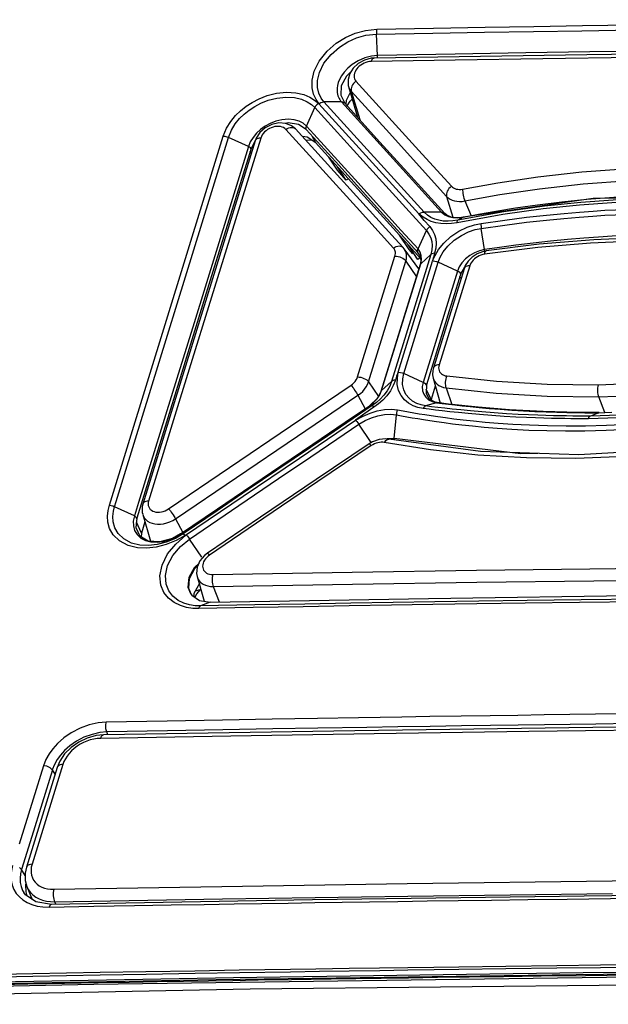
# Model space of a CAD drawing. Extents: x 15 to 813, y 12 to 581.
# Drawn here: x 532 to 548, y 421 to 448 of the extents above; entities that cross this region are included whole.
import ezdxf

# ---------------------------------------------------------------- set-up
doc = ezdxf.new("R2010")
doc.units = 0
doc.header["$LTSCALE"] = 46.255
for name, color, linetype in [('8ZZ-KEYPAD-MDXF_CONTINUOUS_LINE', 7, 'CONTINUOUS'), ('8ZZ-KEYPAD_DXF_CONTINUOUS_LINE', 7, 'CONTINUOUS'), ('8ZZ-TOP-IR_DXF_CONTINUOUS_LINE', 7, 'CONTINUOUS'), ('Z28S-TOP-COVDXF_CONTINUOUS_LINE', 7, 'CONTINUOUS')]:
    doc.layers.add(name, color=color, linetype=linetype)

msp = doc.modelspace()

# ---------------------------------------------------------------- linework, layer by layer
at = {"layer": '8ZZ-KEYPAD-MDXF_CONTINUOUS_LINE', "color": 9, "linetype": 'Continuous'}
for p, q in [((546.3453, 441.7689), (544.8806, 441.5863)), ((544.9169, 441.675), (544.9263, 441.6783)), ((544.4758, 441.2719), (543.6332, 438.5466)), ((543.823, 437.9133), (543.9862, 437.4597)), ((548.1899, 437.237), (548.0263, 437.664))]:
    msp.add_line(p, q, dxfattribs=at)
at = {"layer": '8ZZ-KEYPAD-MDXF_CONTINUOUS_LINE', "color": 7, "linetype": 'Continuous'}
for p, q in [((544.3184, 441.1904), (543.4758, 438.465)), ((543.47, 438.1815), (543.6659, 437.4983)), ((543.6601, 437.499), (543.663, 437.5084))]:
    msp.add_line(p, q, dxfattribs=at)
for points in [[(549.318, 442.0513), (547.8844, 441.9878), (546.3877, 441.8608), (544.9263, 441.6783)], [(544.9263, 441.6783), (544.8269, 441.657), (544.6787, 441.5982)], [(544.6787, 441.5982), (544.5449, 441.5113), (544.434, 441.4017), (544.3526, 441.2759), (544.3184, 441.1904)], [(543.4758, 438.465), (543.4591, 438.3948), (543.4535, 438.2731), (543.4699, 438.1816)]]:
    msp.add_lwpolyline(points, dxfattribs=at)
at = {"layer": '8ZZ-KEYPAD-MDXF_CONTINUOUS_LINE', "color": 9, "linetype": 'Continuous'}
for points in [[(549.2406, 441.9568), (547.7997, 441.8925), (546.3453, 441.7689)], [(544.8806, 441.5863), (544.8862, 441.6184), (544.8944, 441.6444), (544.9047, 441.6635), (544.9169, 441.675)], [(544.8806, 441.5863), (544.8322, 441.5769), (544.7838, 441.5624), (544.7364, 441.5434), (544.6906, 441.5198), (544.6473, 441.4923), (544.6072, 441.4611), (544.571, 441.427), (544.5392, 441.3903), (544.5125, 441.3518), (544.4913, 441.3121), (544.4758, 441.2719)], [(544.4758, 441.2719), (544.4366, 441.2688), (544.4012, 441.2609), (544.3708, 441.2484), (544.3462, 441.2318), (544.3284, 441.2114), (544.3184, 441.1904)], [(543.6332, 438.5466), (543.594, 438.5435), (543.5586, 438.5356), (543.5281, 438.5231), (543.5036, 438.5064), (543.4858, 438.4861), (543.4758, 438.465)], [(543.6332, 438.5466), (543.6238, 438.5065), (543.6206, 438.4671), (543.6236, 438.4291), (543.6329, 438.3931), (543.6481, 438.3598), (543.6693, 438.3295), (543.6958, 438.3031), (543.7274, 438.2807), (543.7634, 438.2629), (543.8033, 438.2498), (543.8464, 438.2417)], [(543.4702, 438.1808), (543.4764, 438.1613), (543.5012, 438.107), (543.5355, 438.0579), (543.5786, 438.0146), (543.6298, 437.978), (543.6883, 437.9486), (543.7531, 437.9269), (543.823, 437.9133)], [(543.8464, 438.2417), (543.8306, 438.2043), (543.818, 438.1631), (543.8089, 438.1193), (543.8037, 438.0746), (543.8025, 438.0301), (543.8055, 437.9875), (543.8124, 437.9482), (543.823, 437.9133)], [(543.8464, 438.2417), (545.2113, 438.1017), (546.6018, 438.0193), (548.0153, 437.9949)], [(548.0153, 437.9949), (549.4565, 438.0585), (550.9122, 438.1799), (552.3785, 438.3588)], [(543.823, 437.9133), (545.1991, 437.7719), (546.6011, 437.6888), (548.0262, 437.6641)], [(548.0262, 437.6641), (548.0141, 437.699), (548.0046, 437.7385), (547.9982, 437.7813), (547.995, 437.8261), (547.9952, 437.8713), (547.9988, 437.9154), (548.0055, 437.9571), (548.0153, 437.9949)], [(548.0263, 437.664), (549.4793, 437.7279), (550.947, 437.85), (552.4253, 438.0302)]]:
    msp.add_lwpolyline(points, dxfattribs=at)
at = {"layer": '8ZZ-KEYPAD_DXF_CONTINUOUS_LINE', "color": 7, "linetype": 'Continuous'}
for p, q in [((547.6924, 447.0722), (541.8479, 446.9798)), ((541.848, 446.9798), (541.7618, 446.973)), ((541.1451, 446.1998), (541.3867, 445.3572)), ((541.1068, 445.6669), (541.1874, 445.7941)), ((541.1874, 445.7941), (541.2444, 445.8534)), ((539.5804, 445.1181), (539.4164, 445.1825)), ((538.706, 444.9314), (538.6037, 444.7768)), ((539.6874, 445.0305), (539.5804, 445.1181)), ((542.429, 442.0103), (539.6874, 445.0305)), ((538.5739, 444.7003), (535.491, 434.7232)), ((538.6037, 444.7768), (538.5739, 444.7003)), ((542.6461, 441.771), (542.429, 442.0103)), ((542.6761, 441.7343), (542.6461, 441.771)), ((543.0768, 441.1883), (542.6762, 441.7342)), ((542.2556, 436.5036), (542.1731, 436.5135)), ((544.7694, 436.1644), (542.2556, 436.5036)), ((541.8039, 436.4338), (541.7087, 436.3785)), ((550.2632, 436.2409), (547.474, 436.0718)), ((547.474, 436.0718), (544.7694, 436.1644)), ((535.4853, 434.439), (535.6968, 433.7016)), ((538.7264, 434.3609), (537.2655, 433.3713)), ((536.965, 432.8152), (536.9812, 432.7274)), ((536.9812, 432.7273), (537.1748, 432.0522)), ((536.9203, 432.1575), (536.9714, 432.2505)), ((537.0794, 432.3761), (536.93, 432.3242)), ((536.9714, 432.2505), (537.0813, 432.3783))]:
    msp.add_line(p, q, dxfattribs=at)
at = {"layer": '8ZZ-KEYPAD_DXF_CONTINUOUS_LINE', "color": 9, "linetype": 'Continuous'}
for p, q in [((544.0705, 446.9232), (541.7702, 446.8853)), ((541.2187, 446.0673), (541.4501, 445.287)), ((541.2187, 446.0673), (542.1774, 445.0112)), ((542.1774, 445.0112), (543.8401, 443.1786)), ((538.7304, 444.7818), (536.5197, 437.6284)), ((538.5837, 444.7212), (538.5739, 444.7003)), ((538.6015, 444.7415), (538.5837, 444.7212)), ((543.8401, 443.1786), (544.011, 442.6024)), ((544.3443, 443.052), (544.5176, 442.6393)), ((541.3938, 438.2147), (542.4204, 441.5356)), ((541.6948, 438.0782), (542.7214, 441.3991)), ((542.7214, 441.3991), (543.0096, 440.9707)), ((541.6948, 438.0782), (541.9635, 437.6787)), ((536.5197, 437.6284), (535.6473, 434.8047)), ((541.402, 437.7121), (541.5978, 437.3391)), ((541.711, 436.3791), (541.7087, 436.3785)), ((541.8094, 436.3527), (541.767, 436.3268)), ((543.3966, 436.2091), (542.1277, 436.4133)), ((536.3872, 434.3154), (536.5842, 433.94)), ((537.3652, 432.7877), (537.4122, 432.7858)), ((537.4243, 432.4551), (537.5866, 432.0313)), ((544.6739, 432.5705), (547.8855, 432.6149))]:
    msp.add_line(p, q, dxfattribs=at)
for points in [[(559.8608, 447.1307), (557.995, 447.1108), (556.003, 447.0882), (553.8547, 447.0623), (551.5196, 447.0323), (548.9887, 446.9976), (546.481, 446.9608), (544.0705, 446.9232)], [(541.5259, 446.8158), (541.4813, 446.7877), (541.4402, 446.7561), (541.4032, 446.7212), (541.3709, 446.6839), (541.3437, 446.6446), (541.3222, 446.6041), (541.3068, 446.5631), (541.2976, 446.5219), (541.295, 446.4818), (541.2989, 446.443), (541.3093, 446.4066), (541.326, 446.373), (541.3488, 446.3428)], [(541.6218, 446.8587), (541.5729, 446.8395), (541.5259, 446.8158)], [(541.7702, 446.8853), (541.7213, 446.8818), (541.6716, 446.8728), (541.6218, 446.8587)], [(541.7702, 446.8853), (541.7825, 446.918), (541.797, 446.9446), (541.8133, 446.9641), (541.8309, 446.976), (541.8479, 446.9798)], [(541.3488, 446.3428), (541.314, 446.3149), (541.283, 446.2829), (541.2567, 446.2478), (541.236, 446.2108), (541.2214, 446.1731), (541.2136, 446.1358), (541.2127, 446.1002), (541.2187, 446.0673)], [(541.3488, 446.3428), (543.0748, 444.4413), (543.9706, 443.4541)], [(541.1451, 446.1996), (541.1547, 446.1712), (541.1818, 446.1165), (541.2187, 446.0673)], [(539.4203, 445.0176), (539.3905, 445.0448), (539.3551, 445.0672), (539.3148, 445.0843), (539.2702, 445.0958), (539.2225, 445.1014), (539.1723, 445.1011), (539.1208, 445.0948), (539.0689, 445.0828), (539.0175, 445.0652), (538.9676, 445.0424), (538.9201, 445.0149), (538.8758, 444.9829), (538.8357, 444.9474), (538.8003, 444.9086), (538.7707, 444.8676), (538.7472, 444.825), (538.7304, 444.7818)], [(539.4203, 445.0176), (539.4586, 445.0411), (539.4984, 445.0586), (539.5383, 445.0695), (539.577, 445.0735), (539.6132, 445.0704), (539.6457, 445.0603), (539.6734, 445.0436), (539.6874, 445.0305)], [(542.3792, 441.7585), (541.3642, 442.8767), (539.4203, 445.0176)], [(538.7304, 444.7818), (538.6914, 444.7786), (538.6561, 444.7706), (538.6258, 444.7581), (538.6015, 444.7415)], [(544.281, 443.3782), (545.2484, 443.5538), (546.3496, 443.7173), (547.5571, 443.8517), (548.8422, 443.9419), (550.1559, 443.9764), (551.4441, 443.9511), (552.706, 443.867), (553.9375, 443.7249), (555.1341, 443.5262)], [(544.3443, 443.052), (545.3025, 443.226), (546.3934, 443.3882), (547.5895, 443.5215), (548.8627, 443.6111), (550.1641, 443.6454), (551.4403, 443.6206), (552.6904, 443.5374), (553.9103, 443.3968), (555.0957, 443.2001)], [(543.9706, 443.4541), (543.9358, 443.4262), (543.9047, 443.3941), (543.8783, 443.3591), (543.8575, 443.3221), (543.8429, 443.2843), (543.8351, 443.2471), (543.8341, 443.2114), (543.8401, 443.1786)], [(543.9706, 443.4541), (543.9972, 443.4293), (544.0284, 443.4084), (544.0636, 443.3917), (544.1025, 443.3795), (544.1444, 443.372), (544.1884, 443.3692), (544.2343, 443.3713), (544.281, 443.3782)], [(544.281, 443.3782), (544.2808, 443.3413), (544.2832, 443.3004), (544.2882, 443.257), (544.2957, 443.2125), (544.3054, 443.1683), (544.317, 443.1259), (544.3301, 443.0867), (544.3442, 443.052)], [(543.8401, 443.1786), (543.8834, 443.138), (543.934, 443.1038), (543.9912, 443.0763), (544.0543, 443.0561), (544.1222, 443.0434), (544.1939, 443.0385), (544.2683, 443.0413), (544.3443, 443.052)], [(542.3792, 441.7585), (542.4175, 441.7819), (542.4572, 441.7993), (542.497, 441.8102), (542.5357, 441.8142), (542.5718, 441.8111), (542.6043, 441.801), (542.6319, 441.7843), (542.6461, 441.771)], [(542.4204, 441.5356), (542.429, 441.5712), (542.4328, 441.6063), (542.4317, 441.6404), (542.4257, 441.6732), (542.4148, 441.704), (542.3992, 441.7326), (542.3792, 441.7585)], [(542.7214, 441.3991), (542.7354, 441.4569), (542.7415, 441.5139), (542.7396, 441.5694), (542.7297, 441.6226), (542.7119, 441.6728), (542.6865, 441.7193), (542.6762, 441.7342)], [(542.4204, 441.5356), (542.4636, 441.5336), (542.5081, 441.5265), (542.5523, 441.5144), (542.5949, 441.4978), (542.6344, 441.4772), (542.6694, 441.4534), (542.6987, 441.427), (542.7214, 441.3991)], [(541.2136, 437.9881), (541.2556, 438.0196), (541.2938, 438.0545), (541.3272, 438.0922), (541.3554, 438.132), (541.3777, 438.1731), (541.3938, 438.2147)], [(541.3938, 438.2147), (541.4369, 438.2127), (541.4814, 438.2056), (541.5257, 438.1935), (541.5683, 438.1769), (541.6078, 438.1563), (541.6427, 438.1325), (541.6721, 438.1061), (541.6948, 438.0782)], [(536.1982, 434.5914), (537.8734, 435.727), (539.5508, 436.8631), (541.2136, 437.9881)], [(541.2136, 437.9881), (541.2361, 437.9605), (541.2606, 437.9285), (541.2862, 437.8933), (541.3121, 437.8561), (541.3375, 437.8182), (541.3615, 437.7807), (541.3832, 437.7449), (541.402, 437.7121)], [(541.402, 437.7121), (541.4703, 437.7628), (541.5323, 437.8191), (541.5867, 437.88), (541.6325, 437.9443), (541.6687, 438.0108), (541.6948, 438.0782)], [(536.3872, 434.3154), (538.0621, 435.451), (539.7394, 436.587), (541.402, 437.7121)], [(542.1277, 436.4133), (542.1488, 436.4454), (542.1718, 436.4714), (542.1961, 436.4903), (542.2209, 436.5015), (542.2452, 436.5048), (542.2556, 436.5036)], [(552.9801, 436.5626), (551.5697, 436.3215), (550.1642, 436.143), (548.7697, 436.0281), (547.3919, 435.9772), (546.0344, 435.9904), (544.7007, 436.0679), (543.3966, 436.2091)], [(541.767, 436.3268), (540.304, 435.3375), (538.8167, 434.331), (537.3236, 433.3197)], [(541.767, 436.3268), (541.7477, 436.3488), (541.7316, 436.3652), (541.7192, 436.3754), (541.711, 436.3791)], [(542.1277, 436.4133), (542.0847, 436.4188), (542.0398, 436.4194), (541.9937, 436.4153), (541.9467, 436.4064), (541.8998, 436.3928), (541.854, 436.3749), (541.8094, 436.3527)], [(535.6473, 434.8047), (535.6083, 434.8016), (535.5731, 434.7936), (535.5429, 434.7811), (535.5185, 434.7644), (535.5008, 434.7441), (535.491, 434.7232)], [(535.6473, 434.8047), (535.6375, 434.7616), (535.6348, 434.7195), (535.6393, 434.679), (535.6509, 434.6411), (535.6694, 434.6065), (535.6944, 434.5758), (535.7254, 434.5496), (535.7618, 434.5284), (535.8029, 434.5126), (535.8479, 434.5024), (535.8959, 434.498), (535.9464, 434.4995), (535.998, 434.5069), (536.0502, 434.5201), (536.1015, 434.5388), (536.1512, 434.5628), (536.1982, 434.5914)], [(535.4853, 434.439), (535.4979, 434.403), (535.528, 434.3466), (535.5685, 434.2965), (535.6189, 434.2536), (535.6779, 434.2187), (535.7446, 434.1925), (535.8177, 434.1753), (535.8958, 434.1675), (535.9777, 434.1693), (536.0618, 434.1807), (536.1464, 434.2015), (536.2299, 434.2313), (536.3108, 434.2695), (536.3872, 434.3154)], [(536.1982, 434.5914), (536.2207, 434.5637), (536.2452, 434.5317), (536.2709, 434.4966), (536.2969, 434.4594), (536.3224, 434.4214), (536.3464, 434.3839), (536.3683, 434.3482), (536.3872, 434.3154)], [(537.2443, 433.2541), (537.2111, 433.2169), (537.1831, 433.1777), (537.1607, 433.1371), (537.1444, 433.0958), (537.1344, 433.0547), (537.1309, 433.0143), (537.134, 432.9754), (537.1435, 432.9386), (537.1594, 432.9047), (537.1813, 432.8741), (537.2089, 432.8474), (537.2417, 432.825), (537.2792, 432.8075), (537.3206, 432.7949), (537.3652, 432.7877)], [(537.3236, 433.3197), (537.282, 433.2886), (537.2443, 433.2541)], [(537.3236, 433.3197), (537.3043, 433.3417), (537.2882, 433.358), (537.2759, 433.3682), (537.2678, 433.3719), (537.2655, 433.3713)], [(547.7779, 432.9445), (550.5928, 432.9803), (553.1491, 433.0103), (555.5006, 433.0357)], [(536.9812, 432.7273), (536.988, 432.7063), (537.0138, 432.651), (537.0494, 432.6011), (537.0942, 432.5575), (537.1474, 432.5209), (537.2082, 432.4919), (537.2754, 432.471), (537.3479, 432.4587), (537.4243, 432.4551)], [(537.4122, 432.7858), (537.4027, 432.748), (537.3961, 432.7064), (537.3928, 432.6622), (537.3928, 432.6171), (537.3961, 432.5724), (537.4026, 432.5295), (537.4121, 432.49), (537.4243, 432.4551)], [(537.4122, 432.7858), (541.2394, 432.8494), (544.6627, 432.9013), (547.7779, 432.9445)], [(547.8855, 432.6149), (550.6034, 432.6495), (553.1593, 432.6795), (555.5106, 432.7049)], [(537.4243, 432.4551), (541.251, 432.5187), (544.6739, 432.5705)]]:
    msp.add_lwpolyline(points, dxfattribs=at)
at = {"layer": '8ZZ-KEYPAD_DXF_CONTINUOUS_LINE', "color": 7, "linetype": 'Continuous'}
for points in [[(559.9379, 447.2251), (553.7771, 447.1548), (547.6924, 447.0722)], [(541.7618, 446.973), (541.5795, 446.9237), (541.4116, 446.8312), (541.2734, 446.7041)], [(541.2734, 446.7041), (541.1769, 446.5527), (541.1305, 446.3888), (541.1381, 446.2274), (541.1451, 446.1997)], [(539.4164, 445.1825), (539.2288, 445.1945), (539.0348, 445.1525), (538.8543, 445.0613), (538.706, 444.9314)], [(539.966, 444.7237), (540.1135, 444.7289), (540.1243, 444.727)], [(542.1731, 436.5135), (541.9869, 436.4979), (541.8039, 436.4338)], [(541.7087, 436.3785), (540.2568, 435.3967), (538.7264, 434.3609)], [(535.4909, 434.7231), (535.474, 434.6517), (535.4733, 434.4926), (535.4852, 434.4393)], [(537.2655, 433.3713), (537.181, 433.3053), (537.0545, 433.1568)], [(537.0545, 433.1568), (536.9803, 432.9883), (536.965, 432.8152)]]:
    msp.add_lwpolyline(points, dxfattribs=at)
at = {"layer": '8ZZ-TOP-IR_DXF_CONTINUOUS_LINE', "color": 9, "linetype": 'Continuous'}
for p, q in [((541.8459, 428.4065), (537.9037, 428.3442)), ((537.9037, 428.3442), (534.3264, 428.282)), ((533.2902, 427.564), (532.4432, 424.8218)), ((533.0629, 423.7911), (533.0937, 423.7211))]:
    msp.add_line(p, q, dxfattribs=at)
at = {"layer": '8ZZ-TOP-IR_DXF_CONTINUOUS_LINE', "color": 7, "linetype": 'Continuous'}
for p, q in [((533.1338, 427.4825), (532.2868, 424.7403)), ((532.2548, 424.38), (532.2993, 424.2123)), ((532.2993, 424.2124), (532.4439, 423.8509))]:
    msp.add_line(p, q, dxfattribs=at)
for points in [[(534.4043, 428.3766), (534.2058, 428.3572), (533.9598, 428.2905), (533.7255, 428.1803), (533.5148, 428.0325), (533.3385, 427.8546), (533.2054, 427.6548), (533.1338, 427.4825)], [(548.5088, 428.5918), (541.3131, 428.4919), (534.4043, 428.3766)], [(532.2868, 424.7403), (532.2528, 424.5797), (532.2548, 424.38)]]:
    msp.add_lwpolyline(points, dxfattribs=at)
at = {"layer": '8ZZ-TOP-IR_DXF_CONTINUOUS_LINE', "color": 9, "linetype": 'Continuous'}
for points in [[(534.3264, 428.282), (534.3393, 428.3161), (534.3547, 428.3435), (534.372, 428.3631), (534.3907, 428.3742), (534.4043, 428.3766)], [(550.7622, 428.5252), (546.0998, 428.4669), (541.8459, 428.4065)], [(534.3264, 428.282), (534.2334, 428.2759), (534.1388, 428.2611), (534.0438, 428.2377), (533.9496, 428.2059), (533.8574, 428.1663), (533.7682, 428.1192), (533.6835, 428.0654), (533.604, 428.0054), (533.531, 427.9401), (533.4653, 427.8703), (533.4076, 427.7968), (533.3589, 427.7206), (533.3196, 427.6427), (533.2902, 427.564)], [(533.2902, 427.564), (533.2493, 427.5605), (533.2127, 427.5518), (533.1817, 427.5381), (533.1573, 427.5199), (533.1403, 427.4979), (533.1338, 427.4825)], [(532.4432, 424.8218), (532.4024, 424.8184), (532.3658, 424.8096), (532.3347, 424.7959), (532.3103, 424.7778), (532.2934, 424.7557), (532.2868, 424.7403)], [(532.4432, 424.8218), (532.4241, 424.7433), (532.4154, 424.666), (532.4174, 424.5907), (532.4301, 424.5185), (532.4532, 424.4503), (532.4865, 424.3869), (532.5296, 424.3292), (532.5819, 424.2778), (532.6428, 424.2336), (532.7115, 424.1969), (532.7871, 424.1683), (532.8686, 424.1481), (532.955, 424.1365), (533.0453, 424.1338)], [(533.0453, 424.1338), (537.6651, 424.2126), (542.7568, 424.2896), (548.3883, 424.3632), (554.5471, 424.4305)], [(532.2993, 424.2123), (532.3047, 424.1992), (532.3474, 424.1179), (532.4026, 424.0439), (532.4696, 423.9779), (532.5476, 423.9209), (532.6355, 423.8736)], [(533.0453, 424.1338), (533.0354, 424.094), (533.0287, 424.0502), (533.0257, 424.0037), (533.0263, 423.9563), (533.0305, 423.9098), (533.0382, 423.8657), (533.0491, 423.8256), (533.0629, 423.7911)], [(532.6355, 423.8736), (532.7323, 423.8366), (532.8367, 423.8103), (532.9474, 423.7951), (533.0629, 423.7911)], [(533.0629, 423.7911), (537.6822, 423.8699), (542.7731, 423.9469), (548.404, 424.0206)]]:
    msp.add_lwpolyline(points, dxfattribs=at)
at = {"layer": 'Z28S-TOP-COVDXF_CONTINUOUS_LINE', "color": 9, "linetype": 'Continuous'}
for p, q in [((541.9107, 447.6371), (543.4627, 447.6644)), ((541.9365, 447.0513), (541.9107, 447.6371)), ((541.9365, 447.0513), (541.7735, 447.0339)), ((541.9401, 447.0028), (541.936, 447.0513)), ((544.0762, 447.0887), (541.9366, 447.0514)), ((541.4052, 446.9037), (541.2465, 446.8039)), ((541.0231, 446.5925), (540.9499, 446.4901)), ((543.2184, 442.7467), (540.4686, 445.7751)), ((540.9531, 445.7723), (540.4686, 445.7751)), ((540.9531, 445.7723), (543.7022, 442.7437)), ((540.9914, 445.767), (540.9531, 445.7723)), ((539.9861, 445.1109), (540.2155, 445.6166)), ((540.2155, 445.6166), (542.0739, 443.5706)), ((538.9937, 445.1835), (538.853, 445.1062)), ((539.7873, 445.2463), (539.6531, 445.2858)), ((540.1883, 444.8881), (539.9861, 445.1109)), ((541.3134, 443.6491), (540.1883, 444.8881)), ((534.754, 434.7911), (537.8428, 444.8004)), ((537.1855, 443.1645), (537.6996, 444.8318)), ((538.3913, 444.5463), (537.8428, 444.8004)), ((538.4441, 444.6746), (538.3913, 444.5463)), ((540.2404, 444.6516), (540.1449, 444.8349)), ((538.3913, 444.5463), (537.8417, 442.7633)), ((538.4229, 444.5286), (538.3914, 444.5463)), ((538.4674, 444.3557), (538.4391, 444.4166)), ((542.5882, 442.2445), (541.3134, 443.6491)), ((542.0739, 443.5706), (542.8981, 442.6626)), ((534.5697, 434.6893), (537.1855, 443.1645)), ((537.8417, 442.7633), (536.8988, 439.7066)), ((543.31, 442.6641), (543.2184, 442.7467)), ((543.7022, 442.7437), (543.2184, 442.7467)), ((545.4092, 442.7491), (544.1507, 442.5223)), ((542.8981, 442.6626), (543.2839, 442.2375)), ((543.1928, 442.6096), (543.0788, 442.6938)), ((543.6261, 442.52), (543.5124, 442.5539)), ((543.6835, 442.428), (543.5456, 442.4497)), ((544.0119, 442.5933), (544.1474, 442.588)), ((544.1507, 442.5223), (544.0139, 442.5019)), ((545.3813, 442.6779), (544.1295, 442.4523)), ((544.1474, 442.588), (544.2935, 442.6063)), ((544.2935, 442.6063), (544.1507, 442.5223)), ((544.2978, 442.6081), (544.2935, 442.6063)), ((543.0536, 441.7316), (542.5882, 442.2445)), ((543.0536, 441.7316), (543.2839, 442.2375)), ((544.6043, 442.3966), (544.7861, 442.4344)), ((544.6279, 442.263), (544.7911, 442.2973)), ((544.8821, 441.7158), (544.7911, 442.2973)), ((543.1116, 441.647), (543.0535, 441.7316)), ((543.1443, 441.5483), (543.1116, 441.647)), ((544.8905, 441.6676), (544.8816, 441.7158)), ((545.2953, 441.7759), (544.8821, 441.7158)), ((543.4052, 441.5824), (542.3275, 438.0938)), ((542.6637, 438.3116), (543.6084, 441.3704)), ((543.1279, 441.3274), (543.4052, 441.5824)), ((543.1279, 441.3274), (543.1497, 441.4407)), ((543.1497, 441.4407), (543.1443, 441.5483)), ((544.1376, 441.1242), (543.6084, 441.3704)), ((544.6076, 441.6278), (544.4766, 441.5517)), ((542.0502, 437.8388), (543.1278, 441.3274)), ((543.1125, 441.3037), (543.1126, 441.304)), ((544.1376, 441.1242), (543.1929, 438.0653)), ((544.1869, 441.2406), (544.1375, 441.1241)), ((544.1795, 441.1006), (544.1376, 441.1242)), ((544.2346, 440.9193), (544.2062, 440.9805)), ((536.8988, 439.7066), (536.4249, 438.1709)), ((536.4249, 438.1709), (535.3717, 434.7601)), ((543.193, 438.0653), (542.6637, 438.3116)), ((542.0502, 437.8388), (542.3275, 438.0938)), ((543.4132, 437.595), (543.2794, 437.8829)), ((542.0831, 437.5812), (541.9668, 437.4777)), ((543.3429, 437.5882), (543.4423, 437.5374)), ((541.7977, 437.4275), (540.5754, 436.6)), ((541.8429, 437.3858), (541.5885, 437.2136)), ((541.7212, 437.423), (541.7223, 437.4234)), ((541.7226, 437.4236), (541.7977, 437.4275)), ((541.9091, 437.5101), (541.7977, 437.4275)), ((541.9668, 437.4777), (541.8429, 437.3858)), ((543.1365, 437.4457), (543.017, 437.4893)), ((543.1912, 437.3466), (543.0498, 437.3769)), ((543.2621, 437.4185), (543.1365, 437.4457)), ((543.5606, 437.507), (543.2621, 437.4187)), ((543.4288, 437.3973), (543.2621, 437.4187)), ((543.4423, 437.5374), (543.5605, 437.5067)), ((541.5885, 437.2136), (541.3357, 437.03)), ((542.3949, 436.5201), (542.4651, 437.1745)), ((548.5415, 437.0948), (547.743, 437.0666)), ((548.0211, 437.2325), (547.7923, 437.1399)), ((548.5865, 437.1679), (547.7923, 437.1399)), ((548.0337, 437.2349), (548.0211, 437.2324)), ((540.8242, 436.5078), (541.4232, 436.9135)), ((541.7625, 436.4152), (541.4232, 436.9135)), ((540.5754, 436.6), (539.1762, 435.6519)), ((540.1039, 436.0198), (540.8242, 436.5078)), ((539.2201, 435.4208), (540.1039, 436.0198)), ((538.1288, 434.6806), (539.2201, 435.4208)), ((534.7096, 434.6493), (534.754, 434.7911)), ((535.259, 434.3947), (534.7101, 434.6491)), ((535.3717, 434.7601), (535.2588, 434.3947)), ((536.7689, 433.7578), (538.1288, 434.6806)), ((535.2286, 434.1242), (535.2624, 433.9978)), ((535.452, 433.9259), (535.3139, 434.223)), ((536.5987, 433.9035), (536.3828, 433.7762)), ((536.6729, 433.8694), (536.407, 433.7224)), ((536.5237, 433.8994), (536.5248, 433.8997)), ((536.5246, 433.8996), (536.5987, 433.9035)), ((535.339, 433.5205), (535.0834, 433.5839)), ((535.4104, 433.5925), (535.1784, 433.6503)), ((535.5936, 433.5076), (535.339, 433.5205)), ((535.6417, 433.5807), (535.4104, 433.5925)), ((535.8553, 433.5361), (535.5936, 433.5076)), ((535.8804, 433.6066), (535.6417, 433.5807)), ((535.7128, 433.6849), (535.8814, 433.6764)), ((536.1329, 433.6076), (535.8553, 433.5361)), ((536.1335, 433.6718), (535.8804, 433.6066)), ((535.8814, 433.6764), (536.0512, 433.6971)), ((536.0512, 433.6971), (536.2162, 433.7423)), ((536.407, 433.7224), (536.1329, 433.6076)), ((536.3828, 433.7762), (536.1335, 433.6718)), ((536.5237, 433.5584), (536.769, 433.7578)), ((537.1068, 433.263), (536.769, 433.7578)), ((536.6935, 431.8792), (536.5228, 431.9291)), ((537.3396, 432.0271), (537.0726, 431.9224)), ((538.5681, 431.9493), (537.0726, 431.9224)), ((538.518, 431.8761), (537.0226, 431.8492)), ((546.5213, 428.9245), (545.7957, 428.9145)), ((534.4696, 428.6376), (534.4846, 428.727)), ((542.6127, 428.8676), (541.4145, 428.8488)), ((546.5322, 428.655), (545.8066, 428.6449)), ((550.0303, 428.7005), (547.9459, 428.674)), ((534.093, 428.3925), (533.8718, 428.3113)), ((534.3037, 428.4397), (534.093, 428.3925)), ((534.4968, 428.4572), (534.3037, 428.4397)), ((534.5291, 428.3787), (534.4968, 428.4572)), ((536.1708, 428.489), (534.4969, 428.4575)), ((541.6431, 428.5827), (540.3002, 428.561)), ((542.4957, 428.5961), (541.6431, 428.5827)), ((543.3853, 428.6097), (542.4957, 428.5961)), ((533.0605, 427.5645), (533.001, 427.4143)), ((533.0016, 427.4143), (532.4368, 425.589)), ((532.7568, 427.5278), (532.4748, 426.6152)), ((532.8532, 427.514), (532.7568, 427.5278)), ((532.9421, 427.4728), (532.8532, 427.514)), ((533.0013, 427.4143), (532.9421, 427.4728)), ((533.0758, 427.2947), (533.0016, 427.4143)), ((532.4748, 426.6152), (532.0921, 425.3787)), ((532.4368, 425.589), (532.1543, 424.6764)), ((532.1541, 424.6763), (532.0948, 424.7348)), ((532.1541, 424.6763), (532.1249, 424.555)), ((532.2534, 424.5162), (532.1541, 424.6763)), ((532.1425, 424.2088), (532.1836, 424.1051)), ((532.1836, 424.1051), (532.2198, 424.0416)), ((532.2198, 424.0416), (532.2226, 424.0373)), ((532.1949, 423.8403), (532.3106, 423.77)), ((532.3106, 423.77), (532.4399, 423.7146)), ((532.4399, 423.7146), (532.583, 423.6745)), ((532.583, 423.6745), (532.7429, 423.6501)), ((532.7429, 423.6501), (532.9116, 423.6438)), ((539.5483, 421.9299), (538.1382, 421.9077)), ((540.2462, 421.9407), (539.5483, 421.9299)), ((541.1605, 421.9545), (540.2462, 421.9407)), ((541.1647, 421.8842), (540.3492, 421.872)), ((545.4656, 422.0146), (544.1733, 421.9973)), ((545.4696, 421.9443), (544.1774, 421.9271)), ((546.8659, 422.0325), (545.4656, 422.0146)), ((546.8667, 421.9622), (545.4696, 421.9443)), ((548.07, 422.0473), (546.8659, 422.0325)), ((548.074, 421.9771), (546.8667, 421.9622)), ((534.3152, 421.8427), (532.4612, 421.8089)), ((534.3164, 421.7724), (532.4656, 421.7387)), ((549.6099, 421.726), (534.139, 421.5157)), ((535.5758, 421.8649), (534.3152, 421.8427)), ((535.5801, 421.7946), (534.3164, 421.7724)), ((539.5494, 421.8596), (538.1424, 421.8374)), ((562.235, 421.6371), (538.4401, 421.3912)), ((538.6619, 421.6431), (539.5716, 421.6573)), ((540.3492, 421.872), (539.5494, 421.8596)), ((539.5716, 421.6573), (540.6623, 421.6739)), ((546.4399, 421.7538), (547.6565, 421.7689)), ((538.4401, 421.3912), (517.0091, 420.9684)), ((534.139, 421.5157), (517.0303, 421.1498)), ((533.3399, 421.5525), (534.264, 421.5691))]:
    msp.add_line(p, q, dxfattribs=at)
at = {"layer": 'Z28S-TOP-COVDXF_CONTINUOUS_LINE', "color": 7, "linetype": 'Continuous'}
for p, q in [((541.2068, 446.5996), (541.0841, 446.4841)), ((541.1924, 446.0349), (541.0764, 445.8149)), ((542.1663, 443.6988), (540.3289, 445.7216)), ((540.9286, 445.9548), (541.04, 445.7408)), ((541.04, 445.7408), (541.9151, 444.7726)), ((541.0764, 445.8149), (541.0695, 445.7081)), ((539.4805, 445.1983), (539.3989, 445.1836)), ((539.7695, 445.1526), (539.4805, 445.1983)), ((539.9836, 445.0128), (539.7695, 445.1526)), ((540.882, 444.0223), (539.9836, 445.0128)), ((538.5734, 444.7005), (538.4629, 444.4936)), ((540.0059, 444.8045), (539.8747, 444.8242)), ((540.2412, 444.6505), (540.0059, 444.8045)), ((540.4804, 444.3873), (540.2404, 444.6516)), ((541.9151, 444.7726), (542.8603, 443.7311)), ((538.4629, 444.4936), (537.4157, 441.1105)), ((540.6007, 444.2548), (540.4804, 444.3873)), ((542.5435, 442.1142), (540.6007, 444.2548)), ((540.8362, 443.8968), (540.6007, 444.2548)), ((541.0825, 443.6241), (540.8362, 443.8968)), ((541.0825, 443.6241), (540.8436, 443.9874)), ((542.0147, 442.7743), (540.882, 444.0223)), ((541.1383, 443.6625), (541.0825, 443.6241)), ((543.079, 442.6935), (542.1663, 443.6988)), ((542.8603, 443.7311), (543.7896, 442.7108)), ((547.8678, 443.1157), (544.2979, 442.6081)), ((551.8052, 443.1731), (547.8678, 443.1157)), ((543.0505, 441.6339), (542.0147, 442.7743)), ((543.8487, 442.6589), (543.7868, 442.7102)), ((544.2979, 442.6081), (544.2978, 442.6081)), ((543.1341, 441.4633), (542.5435, 442.1142)), ((542.8059, 441.7147), (542.5435, 442.1142)), ((543.0521, 441.4419), (542.7862, 441.8463)), ((542.9087, 441.6008), (542.8059, 441.7147)), ((543.0936, 441.5747), (543.0505, 441.6339)), ((542.5101, 438.3428), (543.4549, 441.4016)), ((543.0521, 441.4419), (543.0047, 441.4944)), ((543.1423, 441.5039), (543.0521, 441.4419)), ((543.0933, 441.5745), (543.1318, 441.4138)), ((543.1318, 441.4138), (543.1126, 441.304)), ((537.4157, 441.1105), (536.3673, 437.7184)), ((543.1124, 441.3037), (542.0348, 437.8148)), ((544.3696, 441.3008), (544.2305, 441.0585)), ((544.2305, 441.0585), (543.9114, 440.0364)), ((543.9114, 440.0364), (543.5962, 439.0171)), ((543.5962, 439.0171), (543.2851, 438.0005)), ((543.2851, 438.0005), (543.2735, 437.7617)), ((543.5267, 437.9621), (543.4132, 437.595)), ((536.3673, 437.7184), (535.3252, 434.3375)), ((541.9378, 437.6293), (541.7217, 437.4233)), ((542.0347, 437.8148), (541.9378, 437.6293)), ((543.2735, 437.7617), (543.3534, 437.6182)), ((541.2819, 437.1253), (541.7226, 437.4236)), ((543.5832, 437.5085), (543.5412, 437.5167)), ((543.5832, 437.5087), (543.5606, 437.507)), ((543.8942, 437.4696), (543.5839, 437.5086)), ((540.1597, 436.3651), (541.2819, 437.1253)), ((548.0334, 437.2348), (547.4679, 437.2371)), ((542.3949, 436.5201), (542.2018, 436.5182)), ((545.8767, 436.1037), (542.3947, 436.5206)), ((542.4128, 436.474), (542.3949, 436.5201)), ((539.2789, 435.7681), (540.1597, 436.3651)), ((546.3505, 436.1103), (545.8767, 436.1037)), ((537.9979, 434.8995), (539.2789, 435.7681)), ((535.3252, 434.3375), (535.299, 434.0728)), ((535.299, 434.0728), (535.4093, 433.842)), ((535.5456, 434.2288), (535.452, 433.9259)), ((535.6393, 433.7057), (535.4093, 433.842)), ((535.4519, 433.9259), (535.4438, 433.8215)), ((536.5236, 433.899), (536.3058, 433.7778)), ((536.6662, 433.8638), (536.6545, 433.8495)), ((535.9553, 433.6832), (535.6393, 433.7057)), ((536.3058, 433.7778), (535.9553, 433.6832)), ((536.9001, 432.9729), (536.7529, 432.7038)), ((537.0475, 433.1099), (536.9001, 432.9729)), ((536.9901, 433.0107), (536.9113, 432.9382)), ((536.7529, 432.7038), (536.7295, 432.4373)), ((536.9113, 432.9382), (536.7654, 432.665)), ((536.7295, 432.4373), (536.7973, 432.2628)), ((536.7654, 432.665), (536.7475, 432.4057)), ((537.0536, 432.5556), (536.8951, 432.259)), ((536.7475, 432.4057), (536.8149, 432.2358)), ((536.7973, 432.2628), (536.8334, 432.2153)), ((536.8334, 432.2153), (537.051, 432.0707)), ((536.8951, 432.259), (536.8895, 432.178)), ((537.051, 432.0707), (537.3397, 432.0276)), ((532.2726, 424.313), (532.2607, 424.2521)), ((532.2624, 423.984), (532.2198, 424.0416)), ((532.2607, 424.2521), (532.2685, 424.0675)), ((532.2685, 424.0675), (532.3037, 423.9556)), ((532.5471, 423.7882), (532.2624, 423.984)), ((532.4082, 423.9401), (532.3993, 423.8898)), ((532.974, 423.7196), (532.5471, 423.7882)), ((557.4419, 421.8892), (547.4015, 421.7845)), ((547.5893, 421.8461), (557.576, 421.9502)), ((537.503, 421.643), (528.6281, 421.4801)), ((528.763, 421.5408), (537.9849, 421.7095)), ((547.4015, 421.7845), (537.503, 421.643)), ((537.9849, 421.7095), (547.5893, 421.8461))]:
    msp.add_line(p, q, dxfattribs=at)
at = {"layer": 'Z28S-TOP-COVDXF_CONTINUOUS_LINE', "color": 9, "linetype": 'Continuous'}
for points in [[(541.9261, 447.7755), (543.4781, 447.8029), (544.8981, 447.8269), (546.2397, 447.8489), (547.5753, 447.87), (548.9654, 447.8912), (550.4571, 447.913), (552.0952, 447.9359), (553.8951, 447.9597), (555.8434, 447.9839), (557.9581, 448.0086), (560.2707, 448.0337)], [(543.4627, 447.6644), (544.8827, 447.6884), (546.2242, 447.7104), (547.5597, 447.7315), (548.9498, 447.7527), (550.4414, 447.7745), (552.0795, 447.7974), (553.8793, 447.8212), (555.8276, 447.8454), (557.9422, 447.8699)], [(540.3236, 445.7276), (540.2537, 445.8448), (540.1845, 445.9883), (540.1434, 446.1644), (540.1436, 446.3746), (540.202, 446.6217), (540.3394, 446.8976), (540.5547, 447.1668), (540.8079, 447.3854), (541.0644, 447.5449), (541.3249, 447.6601), (541.6075, 447.7397), (541.9261, 447.7755)], [(540.4686, 445.7751), (540.39, 445.8794), (540.3273, 446.0098), (540.2902, 446.1697), (540.2905, 446.361), (540.3435, 446.5855), (540.4682, 446.8364), (540.6637, 447.0812), (540.8939, 447.2804), (541.1268, 447.4258), (541.3635, 447.5309), (541.6207, 447.6039), (541.9107, 447.6371)], [(541.9261, 447.7755), (541.9163, 447.7334), (541.911, 447.6863), (541.9107, 447.6371)], [(560.2768, 447.3092), (558.0628, 447.2853), (556.0166, 447.2615), (554.1442, 447.2382), (552.4522, 447.216), (550.8931, 447.1945), (549.3761, 447.1726), (547.7786, 447.1486), (546.0202, 447.1209), (544.0762, 447.0887)], [(541.2465, 446.8039), (541.1208, 446.6985), (541.0231, 446.5925)], [(541.7735, 447.0339), (541.59, 446.9851), (541.4052, 446.9037)], [(540.9499, 446.4901), (540.8975, 446.3941), (540.8624, 446.3061), (540.8411, 446.2266), (540.8305, 446.1552), (540.8284, 446.0913), (540.8327, 446.0346), (540.8416, 445.985), (540.8538, 445.9417), (540.8683, 445.9037), (540.8846, 445.8695), (540.9032, 445.8375), (540.9253, 445.8058), (540.9531, 445.7723)], [(537.6996, 444.8318), (537.7892, 445.0484), (537.9066, 445.2372), (538.0385, 445.3969), (538.1779, 445.5327), (538.3272, 445.6527), (538.4928, 445.7617), (538.6829, 445.8614), (538.9045, 445.9486), (539.1597, 446.0141), (539.4382, 446.0439), (539.6984, 446.0279), (539.9107, 445.9767), (540.0774, 445.9037), (540.2069, 445.8182), (540.3236, 445.7276)], [(537.8428, 444.8004), (537.9242, 444.9974), (538.0306, 445.1688), (538.1504, 445.3141), (538.2775, 445.4382), (538.4133, 445.5478), (538.5636, 445.6471), (538.7362, 445.738), (538.9376, 445.8176), (539.1701, 445.8777), (539.4237, 445.9054), (539.6606, 445.8914), (539.8541, 445.8452), (540.0061, 445.779), (540.1243, 445.7013), (540.2155, 445.6166)], [(540.3186, 445.733), (540.2696, 445.6937), (540.2386, 445.6568), (540.2155, 445.6166)], [(540.3403, 445.7302), (540.3825, 445.7548), (540.4262, 445.7701), (540.4686, 445.7751)], [(541.0471, 445.7269), (541.0234, 445.7516), (540.9914, 445.767)], [(539.3134, 445.2858), (539.1459, 445.2444), (538.9937, 445.1835)], [(539.6531, 445.2858), (539.4909, 445.301), (539.3134, 445.2858)], [(539.9861, 445.1109), (539.8958, 445.1885), (539.7873, 445.2463)], [(538.853, 445.1062), (538.7252, 445.0146), (538.6136, 444.9113), (538.5193, 444.7974), (538.4441, 444.6746)], [(539.9775, 445.024), (539.9726, 445.0507), (539.9754, 445.0803), (539.9859, 445.111)], [(537.6996, 444.8318), (537.7472, 444.8287), (537.796, 444.8181), (537.8428, 444.8004)], [(538.4673, 444.4848), (538.4487, 444.5077), (538.4229, 444.5286)], [(544.2935, 442.6063), (544.7192, 442.6889), (545.1922, 442.7737), (545.7293, 442.8611), (546.34, 442.9489), (547.0029, 443.0301), (547.6903, 443.0989)], [(554.7267, 442.6014), (553.9264, 442.7436), (553.1937, 442.8484), (552.5171, 442.9247), (551.8838, 442.979), (551.2629, 443.0167), (550.6086, 443.0403), (549.92, 443.0478), (549.1826, 443.0366), (548.3782, 443.0023), (547.4885, 442.938), (546.4955, 442.8342), (545.3813, 442.6779)], [(554.8033, 442.6722), (553.9989, 442.8153), (553.2622, 442.9206), (552.5821, 442.9973), (551.9455, 443.0518), (551.3214, 443.0897), (550.6637, 443.1135), (549.9715, 443.121), (549.2302, 443.1098), (548.4217, 443.0753), (547.5274, 443.0107), (546.5292, 442.9063), (545.4092, 442.7491)], [(547.6903, 443.0989), (548.4388, 443.1557), (549.2794, 443.1966), (550.1456, 443.2132), (550.9378, 443.2051), (551.6457, 443.1784)], [(543.079, 442.6935), (543.1325, 442.7264), (543.1761, 442.7417), (543.2184, 442.7467)], [(543.796, 442.6983), (543.7722, 442.7231), (543.7402, 442.7386), (543.702, 442.7439)], [(543.7022, 442.7437), (543.7868, 442.6729), (543.8928, 442.6215), (544.0119, 442.5933)], [(544.7861, 442.4344), (545.4409, 442.5275), (546.0391, 442.6027), (546.5842, 442.6631), (547.0685, 442.7102), (547.4926, 442.7464), (547.865, 442.7742), (548.1934, 442.7956), (548.4836, 442.8121), (548.7407, 442.8248), (548.9691, 442.8346), (549.1725, 442.8421), (549.3546, 442.8478), (549.519, 442.8522)], [(544.7911, 442.2973), (545.4432, 442.39), (546.039, 442.465), (546.5819, 442.5252), (547.0642, 442.5721), (547.4866, 442.6082), (547.8576, 442.6359), (548.1846, 442.6573), (548.4736, 442.6737), (548.7297, 442.6864), (548.9571, 442.6961), (549.1597, 442.7036), (549.3411, 442.7093), (549.5039, 442.7138)], [(543.3755, 442.346), (543.2215, 442.5158), (543.0788, 442.6938)], [(543.5456, 442.4497), (543.4176, 442.4877), (543.3012, 442.5406), (543.1928, 442.6096)], [(543.5124, 442.5539), (543.4078, 442.6017), (543.31, 442.6641)], [(544.0139, 442.5019), (543.8798, 442.495), (543.749, 442.5007), (543.6261, 442.52)], [(544.1295, 442.4523), (543.9765, 442.4295), (543.8283, 442.4217), (543.6835, 442.428)], [(544.1295, 442.4523), (544.133, 442.4856), (544.1402, 442.5095), (544.1507, 442.5223)], [(543.3755, 442.3461), (543.3383, 442.3147), (543.3071, 442.2778), (543.2839, 442.2376)], [(543.2839, 442.2376), (543.3551, 442.1415), (543.403, 442.0424)], [(543.3755, 442.346), (543.4548, 442.2388), (543.5079, 442.1287), (543.5397, 442.0144), (543.5515, 441.8919), (543.5422, 441.7566), (543.5103, 441.616)], [(543.4548, 441.4018), (543.524, 441.5511), (543.6202, 441.718), (543.7632, 441.896), (543.9564, 442.0727), (544.1791, 442.2217), (544.4005, 442.3286), (544.6043, 442.3966)], [(543.6084, 441.3704), (543.6608, 441.5041), (543.7467, 441.6534), (543.8747, 441.813), (544.0477, 441.9717), (544.2472, 442.1055), (544.4454, 442.2017), (544.6279, 442.263)], [(544.7861, 442.4344), (544.7837, 442.3928), (544.7853, 442.3462), (544.7911, 442.2973)], [(543.403, 442.0424), (543.4316, 441.9402), (543.4422, 441.8305), (543.4338, 441.7086), (543.4052, 441.5824)], [(549.0162, 442.1112), (548.718, 442.0982), (548.3867, 442.0809), (548.0174, 442.0581), (547.608, 442.0284), (547.1643, 441.991), (546.6959, 441.9459), (546.2179, 441.8938), (545.7459, 441.8363), (545.2953, 441.7759)], [(543.045, 441.6448), (543.0402, 441.6713), (543.0432, 441.7009), (543.0537, 441.7315)], [(544.8821, 441.7158), (544.7428, 441.6821), (544.6076, 441.6278)], [(543.5103, 441.616), (543.4682, 441.6116), (543.4325, 441.6002), (543.4052, 441.5824)], [(543.5103, 441.616), (543.4772, 441.5089), (543.4548, 441.4018)], [(543.4656, 441.402), (543.5131, 441.3989), (543.5617, 441.3881), (543.6084, 441.3704)], [(544.4766, 441.5517), (544.3591, 441.4585), (544.2612, 441.3534), (544.1869, 441.2406)], [(543.1126, 441.304), (543.115, 441.31), (543.1279, 441.3274)], [(544.2385, 441.0423), (544.2138, 441.0728), (544.1795, 441.1006)], [(542.4325, 438.1275), (542.3747, 437.9798), (542.294, 437.8368), (542.1931, 437.7005), (542.0831, 437.5812)], [(542.4325, 438.1275), (542.3905, 438.1231), (542.3548, 438.1116), (542.3275, 438.0938)], [(542.51, 438.343), (542.4658, 438.2352), (542.4325, 438.1275)], [(543.0498, 437.3769), (542.9163, 437.4255), (542.7923, 437.4944), (542.681, 437.5855), (542.5873, 437.7008), (542.519, 437.8408), (542.4829, 438.0055), (542.4858, 438.1817), (542.51, 438.343)], [(542.5101, 438.3428), (542.5684, 438.3401), (542.617, 438.3293), (542.6637, 438.3116)], [(543.017, 437.4893), (542.9061, 437.551), (542.8064, 437.6329), (542.7227, 437.7362), (542.6617, 437.8616), (542.6295, 438.0091), (542.6322, 438.1669), (542.6637, 438.3116)], [(542.3275, 438.0938), (542.2756, 437.9612), (542.2032, 437.8331), (542.1122, 437.7102), (542.0133, 437.6029), (541.9091, 437.5101)], [(543.193, 438.0653), (543.1705, 437.9486), (543.1763, 437.8369), (543.2095, 437.7377)], [(543.2939, 437.9835), (543.2692, 438.0139), (543.2348, 438.0418), (543.193, 438.0653)], [(541.7226, 437.4236), (541.8304, 437.5092), (541.9267, 437.6123), (542.0019, 437.7249), (542.0502, 437.8388)], [(542.0349, 437.8151), (542.0373, 437.8214), (542.0502, 437.8388)], [(543.2095, 437.7377), (543.2654, 437.6554), (543.3429, 437.5882)], [(541.8429, 437.3858), (541.8224, 437.4087), (541.8071, 437.4229), (541.7977, 437.4275)], [(541.9337, 437.2842), (542.1342, 437.3186), (542.3219, 437.3271), (542.4854, 437.3138)], [(542.4853, 437.3146), (542.4728, 437.2719), (542.4659, 437.2241), (542.4649, 437.1775)], [(542.4854, 437.3138), (542.6425, 437.2841), (542.7892, 437.2571), (542.9363, 437.2311), (543.0871, 437.2055), (543.2449, 437.1797)], [(543.1912, 437.3465), (543.2129, 437.3807), (543.2372, 437.4052), (543.2627, 437.4184)], [(544.1629, 437.2344), (543.9274, 437.2589), (543.7201, 437.2818), (543.5334, 437.3037), (543.3597, 437.325), (543.1912, 437.3466)], [(544.2287, 437.307), (543.9942, 437.3314), (543.7877, 437.3543), (543.6018, 437.376), (543.4288, 437.3973)], [(543.5606, 437.507), (543.7208, 437.4864), (543.8893, 437.4657)], [(543.8893, 437.4657), (544.0698, 437.4445), (544.267, 437.4226), (544.4856, 437.3998), (544.7304, 437.376), (545.0061, 437.3515), (545.3113, 437.3272), (545.6317, 437.3047), (545.9528, 437.2852), (546.268, 437.2691), (546.5737, 437.2563), (546.8666, 437.2466), (547.1434, 437.2397), (547.4006, 437.2353), (547.6349, 437.2329), (547.8428, 437.2321), (548.0212, 437.2323)], [(547.3058, 437.141), (547.1396, 437.143), (546.9641, 437.1459), (546.7756, 437.15), (546.5699, 437.1556), (546.3431, 437.1632), (546.0904, 437.1734), (545.8057, 437.1872), (545.4855, 437.2055), (545.1455, 437.2282), (544.8094, 437.2541), (544.4989, 437.2811), (544.2287, 437.307)], [(541.3357, 437.03), (541.5418, 437.1387), (541.7353, 437.2236), (541.9337, 437.2842)], [(541.4232, 436.9135), (541.6016, 437.0182), (541.7757, 437.095), (541.9527, 437.1496)], [(541.9527, 437.1496), (542.1322, 437.1807), (542.3014, 437.1887), (542.4651, 437.1745)], [(542.4653, 437.1774), (542.6008, 437.1482), (542.7482, 437.1211), (542.8961, 437.0949), (543.0477, 437.0692), (543.2063, 437.0433), (543.3763, 437.0168), (543.5624, 436.9893), (543.7691, 436.9604), (544.0006, 436.9303)], [(543.2449, 437.1797), (543.414, 437.1534), (543.5991, 437.126), (543.8048, 437.0974), (544.035, 437.0674), (544.2922, 437.0366)], [(544.0006, 436.9303), (544.2591, 436.8993), (544.547, 436.8681), (544.8679, 436.8372), (545.2285, 436.8074), (545.6359, 436.7798), (546.0963, 436.7563), (546.5911, 436.7398), (547.1038, 436.7322), (547.6436, 436.7344), (548.222, 436.7482), (548.8506, 436.7763), (549.5414, 436.8225), (550.306, 436.8923), (551.1561, 436.9926), (552.1029, 437.132)], [(547.4143, 437.0666), (547.2526, 437.0678), (547.0857, 437.0698), (546.9095, 437.0727), (546.7202, 437.0768), (546.5137, 437.0824), (546.286, 437.0901), (546.0322, 437.1003), (545.7463, 437.1141), (545.4248, 437.1325), (545.0835, 437.1553), (544.746, 437.1813), (544.4343, 437.2084), (544.1629, 437.2344)], [(544.2922, 437.0366), (544.5786, 437.0056), (544.8979, 436.9749), (545.2566, 436.9453), (545.662, 436.9179), (546.12, 436.8945), (546.6122, 436.8782), (547.1223, 436.8707), (547.6593, 436.8729), (548.2348, 436.8867), (548.8602, 436.9146), (549.5474, 436.9607), (550.308, 437.0302), (551.1537, 437.13), (552.0956, 437.2688)], [(547.7919, 437.1396), (547.6268, 437.1394), (547.4669, 437.1399), (547.3058, 437.141)], [(547.743, 437.0666), (547.5749, 437.0662), (547.4143, 437.0666)], [(547.7425, 437.0669), (547.7528, 437.1014), (547.7661, 437.1262), (547.7812, 437.1395)], [(541.3424, 437.022), (541.3674, 436.9908), (541.3949, 436.9539), (541.4232, 436.9135)], [(539.1762, 435.6519), (538.388, 435.1175), (537.5299, 434.5355), (536.5987, 433.9035)], [(535.0834, 433.5839), (534.8482, 433.7078), (534.6765, 433.8722), (534.5748, 434.0473), (534.5254, 434.2217), (534.5148, 434.3896), (534.5324, 434.5462), (534.5697, 434.6893)], [(534.5697, 434.6893), (534.6164, 434.6834), (534.6641, 434.6696), (534.7095, 434.6492)], [(535.1784, 433.6503), (534.9645, 433.7633), (534.8087, 433.9128), (534.7165, 434.072), (534.6718, 434.2304), (534.6623, 434.3831), (534.6784, 434.5257), (534.7101, 434.6491)], [(535.259, 434.3947), (535.2278, 434.2535), (535.2286, 434.1242)], [(535.33, 434.3186), (535.313, 434.3458), (535.2887, 434.3717), (535.2589, 434.3944)], [(535.2624, 433.9978), (535.3336, 433.881), (535.4359, 433.7887)], [(535.4359, 433.7887), (535.5624, 433.7234), (535.7128, 433.6849)], [(536.5228, 431.9291), (536.3527, 432.0121), (536.1962, 432.1321), (536.0703, 432.2898), (535.9861, 432.4903), (535.9601, 432.7453), (536.0192, 433.0466), (536.1704, 433.3506), (536.3939, 433.6237), (536.6729, 433.8694)], [(536.2162, 433.7423), (536.3737, 433.8096), (536.5247, 433.8995)], [(536.6436, 433.8619), (536.6232, 433.8847), (536.6079, 433.8989), (536.5987, 433.9035)], [(536.6813, 433.8742), (536.713, 433.8352), (536.7406, 433.7982), (536.7689, 433.7578)], [(536.1084, 432.7557), (536.169, 433.0338), (536.3141, 433.3114), (536.5237, 433.5584)], [(536.6142, 431.9968), (536.4583, 432.0741), (536.3155, 432.1859), (536.2019, 432.3322), (536.1276, 432.5186), (536.1084, 432.7557)], [(555.3855, 432.1841), (553.0887, 432.1588), (551.0366, 432.1345), (549.1972, 432.1112), (547.5401, 432.0891), (546.0507, 432.0683), (544.721, 432.0489), (543.5134, 432.0307), (542.3704, 432.0128), (541.2082, 431.9941), (539.9449, 431.9731), (538.5681, 431.9493)], [(537.0725, 431.9224), (536.9234, 431.9274), (536.7705, 431.9503), (536.6142, 431.9968)], [(537.0226, 431.8493), (537.0364, 431.8838), (537.0534, 431.9087), (537.0725, 431.9224)], [(555.336, 432.1109), (553.0392, 432.0856), (550.9869, 432.0613), (549.1475, 432.038), (547.4904, 432.0159), (546.0009, 431.9951), (544.6712, 431.9757), (543.4636, 431.9575), (542.3205, 431.9396), (541.1583, 431.9209), (539.8949, 431.8999), (538.518, 431.8761)], [(537.0226, 431.8492), (536.8602, 431.8545), (536.6935, 431.8792)], [(545.7957, 428.9145), (545.0387, 428.9037), (544.2362, 428.8921), (543.3741, 428.8792), (542.6127, 428.8676)], [(549.3054, 428.9611), (548.629, 428.9525), (547.9352, 428.9435), (547.2298, 428.9342), (546.5213, 428.9245)], [(534.4847, 428.7269), (534.2613, 428.7073), (534.0184, 428.6537), (533.7625, 428.5606), (533.522, 428.4355), (533.3157, 428.2929), (533.1478, 428.1447), (533.0153, 427.9984), (532.9112, 427.8543), (532.8253, 427.7013), (532.7568, 427.5278)], [(541.4145, 428.8488), (540.2887, 428.8305), (539.0469, 428.8097), (537.6749, 428.7859), (536.1589, 428.7585), (534.4847, 428.7269)], [(545.8066, 428.6449), (545.0497, 428.6342), (544.2473, 428.6225), (543.3853, 428.6097)], [(547.9459, 428.674), (547.2406, 428.6646), (546.5322, 428.655)], [(534.4968, 428.4572), (534.474, 428.5399), (534.4696, 428.6376)], [(540.3002, 428.561), (539.0585, 428.5402), (537.6867, 428.5164), (536.1708, 428.489)], [(533.8718, 428.3113), (533.6636, 428.2022), (533.4852, 428.0783), (533.3399, 427.9495), (533.2252, 427.8225)], [(533.2252, 427.8225), (533.1351, 427.6975), (533.0605, 427.5645)], [(531.9098, 424.7899), (531.876, 424.6496), (531.8626, 424.5127), (531.8692, 424.3784), (531.8966, 424.25), (531.9442, 424.1301), (532.0107, 424.021), (532.0947, 423.9241), (532.1949, 423.8403)], [(532.1249, 424.555), (532.1132, 424.4361), (532.1189, 424.3198), (532.1425, 424.2088)], [(532.9116, 423.6438), (534.1449, 423.6663), (535.2596, 423.6863), (536.2656, 423.7038), (537.1741, 423.7193), (538.0005, 423.733), (538.7617, 423.7454), (539.48, 423.7569), (540.2155, 423.7684), (540.9649, 423.7799), (541.7202, 423.7912), (542.4951, 423.8026), (543.3035, 423.8142), (544.1596, 423.8262), (545.0773, 423.8388), (546.0706, 423.852), (547.1537, 423.8659), (548.3406, 423.8806), (549.6454, 423.8962), (551.0821, 423.9126), (552.6649, 423.9297), (554.4081, 423.9478)], [(532.9739, 423.7191), (532.9426, 423.7029), (532.9117, 423.6436)], [(538.1382, 421.9077), (536.9199, 421.8877), (535.5758, 421.8649)], [(544.1733, 421.9973), (543.4921, 421.9879), (542.7712, 421.9778), (541.9981, 421.9667), (541.1605, 421.9545)], [(544.1774, 421.9271), (543.4962, 421.9177), (542.7753, 421.9076), (542.0022, 421.8965), (541.1647, 421.8842)], [(552.7207, 422.0993), (551.7814, 422.0895), (550.9223, 422.0802), (550.1325, 422.0714), (549.4014, 422.063), (548.07, 422.0473)], [(552.7246, 422.0291), (551.7853, 422.0192), (550.9262, 422.0099), (550.1364, 422.0011), (549.4053, 421.9928), (548.074, 421.9771)], [(532.4612, 421.8089), (530.6665, 421.7747), (528.6974, 421.7354)], [(532.4656, 421.7387), (530.671, 421.7044), (528.7019, 421.6651)], [(534.264, 421.5691), (535.1092, 421.584), (535.8872, 421.5974), (536.6099, 421.6096), (537.2898, 421.6209), (537.9669, 421.6319), (538.6619, 421.6431)], [(538.1424, 421.8374), (536.9242, 421.8174), (535.5801, 421.7946)], [(540.6623, 421.6739), (541.34, 421.684), (542.0451, 421.6943), (542.7905, 421.7049), (543.5896, 421.7161), (544.4554, 421.7279), (545.4011, 421.7404), (546.4399, 421.7538)], [(547.6565, 421.7689), (548.8493, 421.7831), (550.2464, 421.7992), (551.7894, 421.816), (553.4916, 421.8336)], [(528.6125, 421.4612), (529.9734, 421.4886), (531.2068, 421.5126), (532.3249, 421.5337), (533.3399, 421.5525)]]:
    msp.add_lwpolyline(points, dxfattribs=at)
at = {"layer": 'Z28S-TOP-COVDXF_CONTINUOUS_LINE', "color": 7, "linetype": 'Continuous'}
for points in [[(541.0841, 446.4841), (540.9438, 446.2168), (540.9286, 445.9548)], [(544.2975, 442.608), (544.2524, 442.5998), (544.1029, 442.5898), (543.9653, 442.6087), (543.8487, 442.6589)], [(543.5412, 437.5167), (543.3684, 437.6031), (543.3534, 437.6182)], [(547.4679, 437.2371), (546.4901, 437.2626), (545.5681, 437.3124), (544.7029, 437.3826), (543.8942, 437.4696)], [(536.6662, 433.8638), (538.245, 434.9351), (539.7964, 435.9869), (541.3359, 437.0296)], [(548.0211, 437.2325), (548.1904, 437.2371), (548.3797, 437.2431)], [(536.5246, 433.8996), (537.5419, 434.5901), (537.9979, 434.8995)], [(537.3396, 432.0271), (543.342, 432.1288), (549.4512, 432.216)], [(554.4698, 424.0232), (547.617, 423.9466), (540.1569, 423.8422), (532.9739, 423.7191)]]:
    msp.add_lwpolyline(points, dxfattribs=at)

doc.saveas('drawing.dxf')
